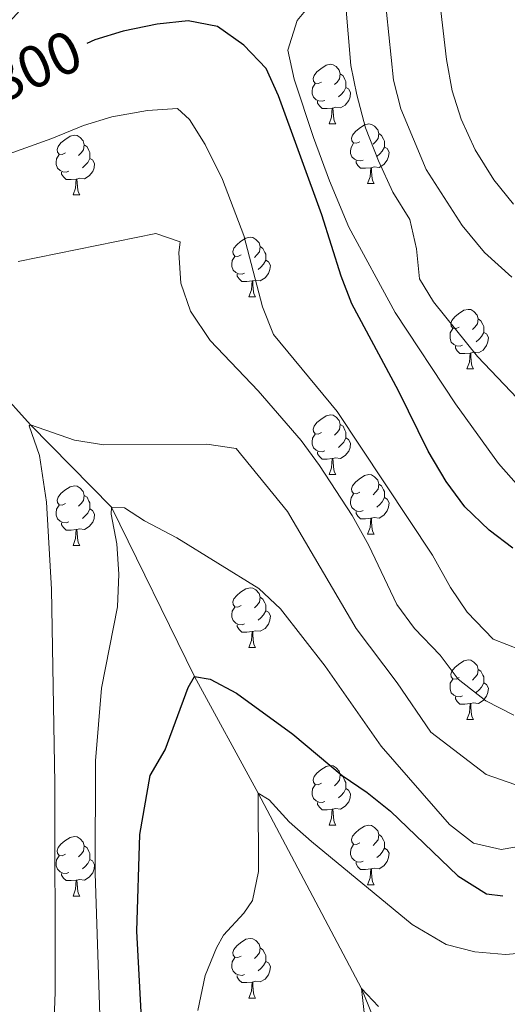
# Model space of a CAD drawing. Units: metres. Extents: x 657785 to 662308, y 732362 to 735435.
# Drawn here: x 660628 to 660710, y 733700 to 733866 of the extents above; entities that cross this region are included whole.
import ezdxf
from ezdxf.enums import TextEntityAlignment as Align

# ---------------------------------------------------------------- set-up
doc = ezdxf.new("R2010")
doc.units = ezdxf.units.M
doc.header["$MEASUREMENT"] = 0
doc.linetypes.add('DGN Style 3', pattern=[69.597717, 49.712655, -19.885062])
for name, color, linetype, lineweight in [('Carátula', 7, 'Continuous', 5), ('Elementos auxiliares', 7, 'Continuous', 5), ('Entidades rústicas y varios', 7, 'Continuous', 5), ('Hidrografía', 7, 'Continuous', 5), ('Relieve y altimetría', 7, 'Continuous', 5), ('Textos de rotulación', 7, 'Continuous', 5)]:
    doc.layers.add(name, color=color, linetype=linetype, lineweight=lineweight)
doc.styles.add('Style-Helvetica-Narrow-Oblique', font='txt')

msp = doc.modelspace()

# ---------------------------------------------------------------- linework, layer by layer
at = {"layer": 'Carátula', "color": 7, "linetype": 'Continuous', "lineweight": 5}
msp.add_3dface([(657853.77, 732362.12), (662307.57, 732465.52), (662238.63, 735434.73), (657784.83, 735331.33)], dxfattribs=at)
at = {"layer": 'Elementos auxiliares', "color": 250, "linetype": 'Continuous', "lineweight": 5}
msp.add_3dface([(658723.44, 732776.18), (658670.2, 735089.51), (662080.31, 735168.74), (662134.71, 732855.38)], dxfattribs=at)
at = {"layer": 'Entidades rústicas y varios', "color": 92, "linetype": 'Continuous', "lineweight": 5}
for p, q in [((660679.83, 733848.37), (660680.95, 733848.37)), ((660686.3, 733838.33), (660687.43, 733838.33)), ((660636.75, 733836.43), (660637.87, 733836.43)), ((660666.33, 733819.29), (660667.45, 733819.29)), ((660703.02, 733807.15), (660704.14, 733807.15)), ((660679.83, 733789.38), (660680.95, 733789.38)), ((660686.3, 733779.34), (660687.43, 733779.34)), ((660636.75, 733777.44), (660637.87, 733777.44)), ((660666.33, 733760.29), (660667.45, 733760.29)), ((660703.02, 733748.15), (660704.14, 733748.15)), ((660679.83, 733730.39), (660680.95, 733730.39)), ((660686.3, 733720.35), (660687.43, 733720.35)), ((660636.75, 733718.45), (660637.87, 733718.45)), ((660666.33, 733701.3), (660667.45, 733701.3))]:
    msp.add_line(p, q, dxfattribs=at)
at = {"layer": 'Entidades rústicas y varios', "color": 92, "linetype": 'Continuous', "lineweight": 5, "flags": 128}
for points in [[(660678.53, 733855.43), (660678, 733855.17), (660677.47, 733855.22), (660677.2, 733855.59), (660677.15, 733856.01), (660677.31, 733856.53), (660677.79, 733857.13), (660678.42, 733857.66), (660679.32, 733858.25), (660680.07, 733858.41), (660680.49, 733858.35), (660681.02, 733858.03), (660681.55, 733857.45), (660681.71, 733856.81), (660681.6, 733855.96), (660681.18, 733855.43), (660680.76, 733855.01)], [(660681.71, 733856.81), (660682.19, 733856.49), (660682.5, 733855.85), (660682.66, 733855.53), (660682.66, 733854.95), (660682.66, 733854.53), (660682.29, 733853.84), (660681.87, 733853.36), (660681.39, 733852.94)], [(660679.11, 733852.35), (660678.69, 733852.19), (660678.1, 733852.25), (660677.63, 733852.46), (660677.2, 733852.89), (660676.99, 733853.47), (660676.99, 733853.89), (660677.04, 733854.47), (660677.47, 733855.17)], [(660682.66, 733854.53), (660683.12, 733854.28), (660683.46, 733853.67), (660683.35, 733852.94), (660683.14, 733852.3), (660682.56, 733851.56), (660681.76, 733851.08), (660680.91, 733851.19), (660680.48, 733851.05)], [(660680.37, 733851.05), (660679.48, 733850.97), (660678.64, 733850.97), (660678.21, 733851.4), (660677.89, 733851.87), (660677.89, 733852.19)], [(660679.83, 733848.37), (660680.26, 733849.53), (660680.37, 733851.05), (660680.48, 733851.05), (660680.52, 733850.47), (660680.55, 733849.79), (660680.62, 733849.17), (660680.74, 733848.77), (660680.95, 733848.37)], [(660685, 733845.39), (660684.47, 733845.13), (660683.94, 733845.19), (660683.68, 733845.55), (660683.62, 733845.98), (660683.78, 733846.5), (660684.26, 733847.09), (660684.9, 733847.63), (660685.8, 733848.21), (660686.54, 733848.37), (660686.97, 733848.31), (660687.5, 733848), (660688.03, 733847.41), (660688.19, 733846.77), (660688.08, 733845.93), (660687.65, 733845.39), (660687.23, 733844.97)], [(660635.45, 733843.49), (660634.92, 733843.23), (660634.39, 733843.28), (660634.12, 733843.65), (660634.07, 733844.07), (660634.23, 733844.59), (660634.71, 733845.19), (660635.34, 733845.72), (660636.24, 733846.31), (660636.99, 733846.47), (660637.41, 733846.41), (660637.94, 733846.09), (660638.47, 733845.51), (660638.63, 733844.87), (660638.52, 733844.02), (660638.1, 733843.49), (660637.68, 733843.07)], [(660688.19, 733846.77), (660688.66, 733846.46), (660688.98, 733845.82), (660689.14, 733845.5), (660689.14, 733844.92), (660689.14, 733844.49), (660688.77, 733843.81), (660688.35, 733843.33), (660687.87, 733842.91)], [(660638.63, 733844.87), (660639.11, 733844.55), (660639.42, 733843.91), (660639.58, 733843.59), (660639.58, 733843.01), (660639.58, 733842.59), (660639.21, 733841.9), (660638.79, 733841.42), (660638.31, 733841)], [(660685.59, 733842.31), (660685.16, 733842.15), (660684.58, 733842.21), (660684.1, 733842.43), (660683.68, 733842.85), (660683.46, 733843.43), (660683.46, 733843.85), (660683.52, 733844.44), (660683.94, 733845.13)], [(660689.14, 733844.49), (660689.59, 733844.25), (660689.94, 733843.63), (660689.83, 733842.91), (660689.62, 733842.27), (660689.03, 733841.53), (660688.24, 733841.05), (660687.39, 733841.15), (660686.96, 733841.02)], [(660636.03, 733840.41), (660635.61, 733840.25), (660635.02, 733840.31), (660634.55, 733840.52), (660634.12, 733840.95), (660633.91, 733841.53), (660633.91, 733841.95), (660633.96, 733842.53), (660634.39, 733843.23)], [(660639.58, 733842.59), (660640.04, 733842.34), (660640.38, 733841.73), (660640.27, 733841), (660640.06, 733840.36), (660639.48, 733839.62), (660638.68, 733839.14), (660637.83, 733839.25), (660637.4, 733839.11)], [(660686.85, 733841.02), (660685.96, 733840.93), (660685.11, 733840.93), (660684.69, 733841.37), (660684.37, 733841.84), (660684.37, 733842.15)], [(660686.3, 733838.33), (660686.74, 733839.49), (660686.85, 733841.02), (660686.96, 733841.02), (660686.99, 733840.43), (660687.03, 733839.75), (660687.1, 733839.13), (660687.21, 733838.73), (660687.43, 733838.33)], [(660637.29, 733839.11), (660636.4, 733839.03), (660635.56, 733839.03), (660635.13, 733839.46), (660634.81, 733839.93), (660634.81, 733840.25)], [(660636.75, 733836.43), (660637.18, 733837.59), (660637.29, 733839.11), (660637.4, 733839.11), (660637.44, 733838.53), (660637.47, 733837.85), (660637.54, 733837.23), (660637.66, 733836.83), (660637.87, 733836.43)], [(660665.03, 733826.35), (660664.5, 733826.08), (660663.97, 733826.14), (660663.7, 733826.51), (660663.65, 733826.93), (660663.81, 733827.45), (660664.29, 733828.05), (660664.92, 733828.58), (660665.82, 733829.16), (660666.57, 733829.32), (660666.99, 733829.27), (660667.52, 733828.95), (660668.05, 733828.37), (660668.21, 733827.73), (660668.1, 733826.88), (660667.68, 733826.35), (660667.26, 733825.92)], [(660668.21, 733827.73), (660668.69, 733827.41), (660669, 733826.77), (660669.16, 733826.45), (660669.16, 733825.87), (660669.16, 733825.45), (660668.79, 733824.76), (660668.37, 733824.28), (660667.89, 733823.86)], [(660665.61, 733823.27), (660665.19, 733823.11), (660664.6, 733823.17), (660664.13, 733823.38), (660663.7, 733823.8), (660663.49, 733824.39), (660663.49, 733824.81), (660663.54, 733825.39), (660663.97, 733826.08)], [(660669.16, 733825.45), (660669.62, 733825.2), (660669.96, 733824.58), (660669.85, 733823.86), (660669.64, 733823.22), (660669.06, 733822.48), (660668.26, 733822), (660667.41, 733822.1), (660666.98, 733821.97)], [(660666.87, 733821.97), (660665.98, 733821.89), (660665.14, 733821.89), (660664.71, 733822.32), (660664.39, 733822.79), (660664.39, 733823.11)], [(660666.33, 733819.29), (660666.76, 733820.45), (660666.87, 733821.97), (660666.98, 733821.97), (660667.02, 733821.39), (660667.05, 733820.7), (660667.12, 733820.09), (660667.24, 733819.69), (660667.45, 733819.29)], [(660701.72, 733814.21), (660701.19, 733813.94), (660700.66, 733814), (660700.39, 733814.37), (660700.34, 733814.79), (660700.5, 733815.31), (660700.98, 733815.91), (660701.61, 733816.44), (660702.51, 733817.02), (660703.26, 733817.18), (660703.68, 733817.13), (660704.21, 733816.81), (660704.74, 733816.23), (660704.9, 733815.59), (660704.79, 733814.74), (660704.37, 733814.21), (660703.95, 733813.78)], [(660704.9, 733815.59), (660705.38, 733815.27), (660705.69, 733814.63), (660705.85, 733814.31), (660705.85, 733813.73), (660705.85, 733813.31), (660705.48, 733812.62), (660705.06, 733812.14), (660704.58, 733811.72)], [(660702.3, 733811.13), (660701.88, 733810.97), (660701.29, 733811.03), (660700.82, 733811.24), (660700.39, 733811.66), (660700.18, 733812.25), (660700.18, 733812.67), (660700.23, 733813.25), (660700.66, 733813.94)], [(660705.85, 733813.31), (660706.31, 733813.06), (660706.65, 733812.44), (660706.54, 733811.72), (660706.33, 733811.08), (660705.75, 733810.34), (660704.95, 733809.86), (660704.1, 733809.96), (660703.67, 733809.83)], [(660703.56, 733809.83), (660702.67, 733809.75), (660701.83, 733809.75), (660701.4, 733810.18), (660701.08, 733810.65), (660701.08, 733810.97)], [(660703.02, 733807.15), (660703.45, 733808.31), (660703.56, 733809.83), (660703.67, 733809.83), (660703.71, 733809.25), (660703.74, 733808.56), (660703.81, 733807.95), (660703.93, 733807.55), (660704.14, 733807.15)], [(660678.53, 733796.44), (660678, 733796.17), (660677.47, 733796.23), (660677.2, 733796.6), (660677.15, 733797.02), (660677.31, 733797.54), (660677.79, 733798.14), (660678.42, 733798.67), (660679.32, 733799.25), (660680.07, 733799.41), (660680.49, 733799.36), (660681.02, 733799.04), (660681.55, 733798.46), (660681.71, 733797.82), (660681.6, 733796.97), (660681.18, 733796.44), (660680.76, 733796.01)], [(660681.71, 733797.82), (660682.19, 733797.5), (660682.5, 733796.86), (660682.66, 733796.54), (660682.66, 733795.96), (660682.66, 733795.54), (660682.29, 733794.85), (660681.87, 733794.37), (660681.39, 733793.95)], [(660679.11, 733793.36), (660678.69, 733793.2), (660678.1, 733793.26), (660677.63, 733793.47), (660677.2, 733793.89), (660676.99, 733794.48), (660676.99, 733794.9), (660677.04, 733795.48), (660677.47, 733796.17)], [(660682.66, 733795.54), (660683.12, 733795.29), (660683.46, 733794.67), (660683.35, 733793.95), (660683.14, 733793.31), (660682.56, 733792.57), (660681.76, 733792.09), (660680.91, 733792.19), (660680.48, 733792.06)], [(660680.37, 733792.06), (660679.48, 733791.98), (660678.64, 733791.98), (660678.21, 733792.41), (660677.89, 733792.88), (660677.89, 733793.2)], [(660679.83, 733789.38), (660680.26, 733790.54), (660680.37, 733792.06), (660680.48, 733792.06), (660680.52, 733791.48), (660680.55, 733790.79), (660680.62, 733790.18), (660680.74, 733789.78), (660680.95, 733789.38)], [(660685, 733786.4), (660684.47, 733786.14), (660683.94, 733786.19), (660683.68, 733786.56), (660683.62, 733786.99), (660683.78, 733787.51), (660684.26, 733788.1), (660684.9, 733788.63), (660685.8, 733789.22), (660686.54, 733789.38), (660686.97, 733789.32), (660687.5, 733789.01), (660688.03, 733788.42), (660688.19, 733787.78), (660688.08, 733786.93), (660687.65, 733786.4), (660687.23, 733785.98)], [(660635.45, 733784.5), (660634.92, 733784.23), (660634.39, 733784.29), (660634.12, 733784.66), (660634.07, 733785.08), (660634.23, 733785.6), (660634.71, 733786.2), (660635.34, 733786.73), (660636.24, 733787.31), (660636.99, 733787.47), (660637.41, 733787.42), (660637.94, 733787.1), (660638.47, 733786.52), (660638.63, 733785.88), (660638.52, 733785.03), (660638.1, 733784.5), (660637.68, 733784.07)], [(660688.19, 733787.78), (660688.66, 733787.47), (660688.98, 733786.83), (660689.14, 733786.51), (660689.14, 733785.93), (660689.14, 733785.5), (660688.77, 733784.81), (660688.35, 733784.33), (660687.87, 733783.91)], [(660638.63, 733785.88), (660639.11, 733785.56), (660639.42, 733784.92), (660639.58, 733784.6), (660639.58, 733784.02), (660639.58, 733783.6), (660639.21, 733782.91), (660638.79, 733782.43), (660638.31, 733782.01)], [(660685.59, 733783.32), (660685.16, 733783.16), (660684.58, 733783.22), (660684.1, 733783.43), (660683.68, 733783.86), (660683.46, 733784.44), (660683.46, 733784.86), (660683.52, 733785.45), (660683.94, 733786.14)], [(660689.14, 733785.5), (660689.59, 733785.25), (660689.94, 733784.64), (660689.83, 733783.91), (660689.62, 733783.27), (660689.03, 733782.53), (660688.24, 733782.05), (660687.39, 733782.16), (660686.96, 733782.03)], [(660636.03, 733781.42), (660635.61, 733781.26), (660635.02, 733781.32), (660634.55, 733781.53), (660634.12, 733781.95), (660633.91, 733782.54), (660633.91, 733782.96), (660633.96, 733783.54), (660634.39, 733784.23)], [(660639.58, 733783.6), (660640.04, 733783.35), (660640.38, 733782.73), (660640.27, 733782.01), (660640.06, 733781.37), (660639.48, 733780.63), (660638.68, 733780.15), (660637.83, 733780.25), (660637.4, 733780.12)], [(660686.85, 733782.03), (660685.96, 733781.94), (660685.11, 733781.94), (660684.69, 733782.37), (660684.37, 733782.85), (660684.37, 733783.16)], [(660637.29, 733780.12), (660636.4, 733780.04), (660635.56, 733780.04), (660635.13, 733780.47), (660634.81, 733780.94), (660634.81, 733781.26)], [(660686.3, 733779.34), (660686.74, 733780.5), (660686.85, 733782.03), (660686.96, 733782.03), (660686.99, 733781.44), (660687.03, 733780.76), (660687.1, 733780.14), (660687.21, 733779.74), (660687.43, 733779.34)], [(660636.75, 733777.44), (660637.18, 733778.6), (660637.29, 733780.12), (660637.4, 733780.12), (660637.44, 733779.54), (660637.47, 733778.85), (660637.54, 733778.24), (660637.66, 733777.84), (660637.87, 733777.44)], [(660665.03, 733767.35), (660664.5, 733767.09), (660663.97, 733767.15), (660663.7, 733767.51), (660663.65, 733767.94), (660663.81, 733768.46), (660664.29, 733769.05), (660664.92, 733769.59), (660665.82, 733770.17), (660666.57, 733770.33), (660666.99, 733770.27), (660667.52, 733769.96), (660668.05, 733769.37), (660668.21, 733768.73), (660668.1, 733767.89), (660667.68, 733767.35), (660667.26, 733766.93)], [(660668.21, 733768.73), (660668.69, 733768.42), (660669, 733767.78), (660669.16, 733767.46), (660669.16, 733766.88), (660669.16, 733766.45), (660668.79, 733765.77), (660668.37, 733765.29), (660667.89, 733764.87)], [(660665.61, 733764.27), (660665.19, 733764.11), (660664.6, 733764.17), (660664.13, 733764.39), (660663.7, 733764.81), (660663.49, 733765.39), (660663.49, 733765.81), (660663.54, 733766.4), (660663.97, 733767.09)], [(660669.16, 733766.45), (660669.62, 733766.21), (660669.96, 733765.59), (660669.85, 733764.87), (660669.64, 733764.23), (660669.06, 733763.49), (660668.26, 733763.01), (660667.41, 733763.11), (660666.98, 733762.98)], [(660666.87, 733762.98), (660665.98, 733762.89), (660665.14, 733762.89), (660664.71, 733763.33), (660664.39, 733763.8), (660664.39, 733764.11)], [(660666.33, 733760.29), (660666.76, 733761.45), (660666.87, 733762.98), (660666.98, 733762.98), (660667.02, 733762.39), (660667.05, 733761.71), (660667.12, 733761.09), (660667.24, 733760.69), (660667.45, 733760.29)], [(660701.72, 733755.21), (660701.19, 733754.95), (660700.66, 733755.01), (660700.39, 733755.37), (660700.34, 733755.8), (660700.5, 733756.32), (660700.98, 733756.91), (660701.61, 733757.45), (660702.51, 733758.03), (660703.26, 733758.19), (660703.68, 733758.13), (660704.21, 733757.82), (660704.74, 733757.23), (660704.9, 733756.59), (660704.79, 733755.75), (660704.37, 733755.21), (660703.95, 733754.79)], [(660704.9, 733756.59), (660705.38, 733756.28), (660705.69, 733755.64), (660705.85, 733755.32), (660705.85, 733754.74), (660705.85, 733754.31), (660705.48, 733753.63), (660705.06, 733753.15), (660704.58, 733752.73)], [(660702.3, 733752.13), (660701.88, 733751.97), (660701.29, 733752.03), (660700.82, 733752.25), (660700.39, 733752.67), (660700.18, 733753.25), (660700.18, 733753.67), (660700.23, 733754.26), (660700.66, 733754.95)], [(660705.85, 733754.31), (660706.31, 733754.07), (660706.65, 733753.45), (660706.54, 733752.73), (660706.33, 733752.09), (660705.75, 733751.35), (660704.95, 733750.87), (660704.1, 733750.97), (660703.67, 733750.84)], [(660703.56, 733750.84), (660702.67, 733750.75), (660701.83, 733750.75), (660701.4, 733751.19), (660701.08, 733751.66), (660701.08, 733751.97)], [(660703.02, 733748.15), (660703.45, 733749.31), (660703.56, 733750.84), (660703.67, 733750.84), (660703.71, 733750.25), (660703.74, 733749.57), (660703.81, 733748.95), (660703.93, 733748.55), (660704.14, 733748.15)], [(660678.53, 733737.45), (660678, 733737.18), (660677.47, 733737.24), (660677.2, 733737.61), (660677.15, 733738.03), (660677.31, 733738.55), (660677.79, 733739.15), (660678.42, 733739.68), (660679.32, 733740.26), (660680.07, 733740.42), (660680.49, 733740.37), (660681.02, 733740.05), (660681.55, 733739.47), (660681.71, 733738.83), (660681.6, 733737.98), (660681.18, 733737.45), (660680.76, 733737.02)], [(660681.71, 733738.83), (660682.19, 733738.51), (660682.5, 733737.87), (660682.66, 733737.55), (660682.66, 733736.97), (660682.66, 733736.55), (660682.29, 733735.86), (660681.87, 733735.38), (660681.39, 733734.96)], [(660679.11, 733734.37), (660678.69, 733734.21), (660678.1, 733734.27), (660677.63, 733734.48), (660677.2, 733734.9), (660676.99, 733735.49), (660676.99, 733735.91), (660677.04, 733736.49), (660677.47, 733737.18)], [(660682.66, 733736.55), (660683.12, 733736.3), (660683.46, 733735.68), (660683.35, 733734.96), (660683.14, 733734.32), (660682.56, 733733.58), (660681.76, 733733.1), (660680.91, 733733.2), (660680.48, 733733.07)], [(660680.37, 733733.07), (660679.48, 733732.99), (660678.64, 733732.99), (660678.21, 733733.42), (660677.89, 733733.89), (660677.89, 733734.21)], [(660679.83, 733730.39), (660680.26, 733731.55), (660680.37, 733733.07), (660680.48, 733733.07), (660680.52, 733732.49), (660680.55, 733731.8), (660680.62, 733731.19), (660680.74, 733730.79), (660680.95, 733730.39)], [(660685, 733727.41), (660684.47, 733727.15), (660683.94, 733727.2), (660683.68, 733727.57), (660683.62, 733728), (660683.78, 733728.52), (660684.26, 733729.11), (660684.9, 733729.64), (660685.8, 733730.23), (660686.54, 733730.39), (660686.97, 733730.33), (660687.5, 733730.02), (660688.03, 733729.43), (660688.19, 733728.79), (660688.08, 733727.94), (660687.65, 733727.41), (660687.23, 733726.99)], [(660635.45, 733725.51), (660634.92, 733725.24), (660634.39, 733725.3), (660634.12, 733725.67), (660634.07, 733726.09), (660634.23, 733726.61), (660634.71, 733727.21), (660635.34, 733727.74), (660636.24, 733728.32), (660636.99, 733728.48), (660637.41, 733728.43), (660637.94, 733728.11), (660638.47, 733727.53), (660638.63, 733726.89), (660638.52, 733726.04), (660638.1, 733725.51), (660637.68, 733725.08)], [(660688.19, 733728.79), (660688.66, 733728.48), (660688.98, 733727.84), (660689.14, 733727.52), (660689.14, 733726.94), (660689.14, 733726.51), (660688.77, 733725.82), (660688.35, 733725.34), (660687.87, 733724.92)], [(660638.63, 733726.89), (660639.11, 733726.57), (660639.42, 733725.93), (660639.58, 733725.61), (660639.58, 733725.03), (660639.58, 733724.61), (660639.21, 733723.92), (660638.79, 733723.44), (660638.31, 733723.02)], [(660685.59, 733724.33), (660685.16, 733724.17), (660684.58, 733724.23), (660684.1, 733724.44), (660683.68, 733724.87), (660683.46, 733725.45), (660683.46, 733725.87), (660683.52, 733726.46), (660683.94, 733727.15)], [(660636.03, 733722.43), (660635.61, 733722.27), (660635.02, 733722.33), (660634.55, 733722.54), (660634.12, 733722.96), (660633.91, 733723.55), (660633.91, 733723.97), (660633.96, 733724.55), (660634.39, 733725.24)], [(660689.14, 733726.51), (660689.59, 733726.26), (660689.94, 733725.65), (660689.83, 733724.92), (660689.62, 733724.28), (660689.03, 733723.54), (660688.24, 733723.06), (660687.39, 733723.17), (660686.96, 733723.04)], [(660639.58, 733724.61), (660640.04, 733724.36), (660640.38, 733723.74), (660640.27, 733723.02), (660640.06, 733722.38), (660639.48, 733721.64), (660638.68, 733721.16), (660637.83, 733721.26), (660637.4, 733721.13)], [(660686.85, 733723.04), (660685.96, 733722.95), (660685.11, 733722.95), (660684.69, 733723.38), (660684.37, 733723.86), (660684.37, 733724.17)], [(660637.29, 733721.13), (660636.4, 733721.05), (660635.56, 733721.05), (660635.13, 733721.48), (660634.81, 733721.95), (660634.81, 733722.27)], [(660686.3, 733720.35), (660686.74, 733721.51), (660686.85, 733723.04), (660686.96, 733723.04), (660686.99, 733722.45), (660687.03, 733721.77), (660687.1, 733721.15), (660687.21, 733720.75), (660687.43, 733720.35)], [(660636.75, 733718.45), (660637.18, 733719.61), (660637.29, 733721.13), (660637.4, 733721.13), (660637.44, 733720.55), (660637.47, 733719.86), (660637.54, 733719.25), (660637.66, 733718.85), (660637.87, 733718.45)], [(660665.03, 733708.36), (660664.5, 733708.1), (660663.97, 733708.15), (660663.7, 733708.52), (660663.65, 733708.95), (660663.81, 733709.47), (660664.29, 733710.06), (660664.92, 733710.59), (660665.82, 733711.18), (660666.57, 733711.34), (660666.99, 733711.28), (660667.52, 733710.97), (660668.05, 733710.38), (660668.21, 733709.74), (660668.1, 733708.89), (660667.68, 733708.36), (660667.26, 733707.94)], [(660668.21, 733709.74), (660668.69, 733709.43), (660669, 733708.79), (660669.16, 733708.47), (660669.16, 733707.89), (660669.16, 733707.46), (660668.79, 733706.77), (660668.37, 733706.29), (660667.89, 733705.87)], [(660665.61, 733705.28), (660665.19, 733705.12), (660664.6, 733705.18), (660664.13, 733705.39), (660663.7, 733705.82), (660663.49, 733706.4), (660663.49, 733706.82), (660663.54, 733707.41), (660663.97, 733708.1)], [(660669.16, 733707.46), (660669.62, 733707.21), (660669.96, 733706.6), (660669.85, 733705.87), (660669.64, 733705.23), (660669.06, 733704.49), (660668.26, 733704.01), (660667.41, 733704.12), (660666.98, 733703.99)], [(660666.87, 733703.99), (660665.98, 733703.9), (660665.14, 733703.9), (660664.71, 733704.33), (660664.39, 733704.81), (660664.39, 733705.12)], [(660666.33, 733701.3), (660666.76, 733702.46), (660666.87, 733703.99), (660666.98, 733703.99), (660667.02, 733703.4), (660667.05, 733702.72), (660667.12, 733702.1), (660667.24, 733701.7), (660667.45, 733701.3)]]:
    msp.add_lwpolyline(points, dxfattribs=at)
at = {"layer": 'Hidrografía', "color": 142, "linetype": 'DGN Style 3', "lineweight": 15}
msp.add_polyline3d([(660551.6, 733828.43, 805), (660566.13, 733824.6, 800), (660588.41, 733819.89, 795), (660604.7, 733815.5, 790), (660619.66, 733808.72, 787.83), (660629.61, 733797.75, 785), (660643.22, 733783.91, 780), (660657.2, 733755.4, 775), (660667.88, 733735.8, 770), (660685.31, 733702.92, 765), (660691.34, 733687.91, 762.53), (660686.07, 733671.09, 760), (660682.75, 733659.08, 758.92), (660678.32, 733648.14, 756.98)], dxfattribs=at)
at = {"layer": 'Relieve y altimetría', "color": 30, "linetype": 'Continuous', "lineweight": 5, "flags": 128}
for points, elevation in [([(660683.5, 733858.2), (660682.57, 733868.86), (660681.94, 733889.73), (660680.5, 733892.88), (660676.29, 733895.44), (660659.87, 733897.94), (660654.33, 733898.54), (660643.93, 733898.05), (660637.35, 733896.49), (660632.64, 733893.99), (660628.64, 733890.6), (660626.16, 733886.26)], 810), ([(660673.98, 733855.91), (660672.91, 733860.8), (660674.46, 733865.77), (660676.96, 733868.82), (660677.54, 733871.54), (660674.53, 733876.29), (660671, 733879.64), (660665.87, 733881.26), (660660.53, 733881.49), (660635.16, 733877.32), (660631.8, 733874.26), (660629.55, 733869.43), (660626.13, 733865.59)], 805), ([(660698.36, 733869.86), (660699.6, 733859.2), (660700.53, 733853.96), (660702.06, 733849.2), (660704.39, 733844.03), (660707.56, 733838.98), (660710.87, 733834.86)], 820), ([(660710.58, 733822.57), (660706.01, 733826.73), (660702.21, 733831.28), (660696.16, 733840.74), (660691.91, 733850.91), (660690.68, 733855.76), (660689.49, 733867.21)], 815), ([(660715.96, 733797.52), (660704.8, 733809.26), (660697.4, 733818.43), (660695.02, 733822.34), (660694.56, 733827.36), (660693.4, 733832.29), (660690.55, 733836.88), (660688.17, 733842.16), (660685.97, 733847.75), (660684.48, 733853.3), (660683.5, 733858.2)], 810), ([(660711.75, 733787.37), (660708.36, 733791.27), (660701.08, 733801.3), (660690.94, 733816.65), (660683.18, 733831.02), (660679.89, 733838.78), (660677.22, 733846.12), (660673.98, 733855.91)], 805), ([(660616.23, 733839.89), (660633.18, 733845.92), (660638.49, 733848.09), (660643.26, 733849.56), (660649.27, 733850.65), (660654.3, 733850.96), (660656.33, 733849.13), (660658.99, 733844.9), (660661.9, 733839.01), (660665.49, 733829.6), (660668.64, 733817.61), (660670.47, 733812.94), (660681.18, 733800.02), (660697.21, 733775.83), (660700.28, 733770.37), (660703.07, 733766.23), (660707.45, 733761.66), (660712.04, 733759.88)], 795), ([(660627.51, 733825.24), (660650.65, 733829.95), (660654.77, 733828.55), (660654.56, 733826.69), (660654.87, 733821.59)], 790), ([(660654.87, 733821.59), (660656.51, 733816.87), (660659.82, 733811.94), (660667.9, 733803.46), (660675.14, 733795.14), (660678.22, 733790.93), (660683.71, 733782.51), (660686.54, 733777.44), (660691.25, 733767.54), (660694.18, 733763.49), (660698.5, 733758.99), (660701.57, 733754.93), (660706.19, 733751.29), (660710.94, 733748.89)], 790), ([(660633.58, 733697.74), (660633.75, 733702.3), (660633.68, 733737.41), (660633.09, 733770.09), (660632.28, 733784.72), (660631.08, 733792.59), (660629.35, 733797.58), (660629.61, 733797.75), (660636.99, 733795.15), (660641.94, 733794.4), (660659.28, 733794.48), (660664.22, 733793.76), (660672.82, 733783.16), (660684.41, 733763.46), (660691.27, 733754.36), (660696.94, 733746.02), (660706.28, 733738.89), (660711.07, 733737.24), (660715.41, 733738.48), (660719.64, 733741.14), (660734.14, 733748.81), (660743.69, 733755.61), (660748.34, 733757.41), (660753.93, 733758.24)], 785), ([(660641.54, 733689.84), (660640.44, 733722.29), (660640.5, 733741.23), (660641.56, 733753.43), (660644.25, 733767.15), (660644.47, 733772.64), (660644.09, 733777.74), (660643.15, 733782.7), (660643.22, 733783.91), (660645.39, 733783.79), (660648.75, 733781.6), (660654.2, 733778.74), (660668.02, 733770.21), (660671.67, 733766.79), (660679.19, 733757.15), (660688.6, 733743.66), (660700.09, 733730.48), (660704.16, 733727.37), (660708.81, 733726.28), (660713.73, 733727.16)], 780), ([(660657.76, 733699.22), (660658.99, 733705.12), (660660.9, 733709.74), (660662.06, 733711.89), (660665.48, 733715.56), (660666.92, 733717.69), (660667.95, 733722.6), (660667.88, 733735.8), (660669.76, 733734.67), (660673.11, 733730.95), (660676.89, 733727.62), (660693.83, 733713.69), (660699.51, 733710.29), (660704.36, 733709.08), (660709.54, 733708.6), (660715.4, 733709.12), (660721.03, 733710.72), (660735.99, 733716.94), (660738.25, 733715.9), (660738.98, 733713.12), (660740.31, 733702.16), (660742.63, 733691.45)], 770), ([(660686.12, 733695.35), (660685.31, 733702.92), (660688.14, 733699.87)], 765)]:
    msp.add_lwpolyline(points, dxfattribs=dict(at, elevation=elevation))
at = {"layer": 'Relieve y altimetría', "color": 30, "linetype": 'Continuous', "lineweight": 25, "flags": 128}
for points, elevation in [([(660710.74, 733776.98), (660706.76, 733780), (660702.68, 733783.96), (660699.53, 733788.24), (660696.51, 733793.3), (660691.49, 733803.45), (660683.65, 733818.11), (660681.84, 733822.78), (660678.59, 733833.09), (660671.33, 733853.09), (660669.25, 733857.7), (660665.48, 733861.66), (660661.04, 733864.79), (660656.14, 733865.7), (660650.89, 733865.15), (660645.19, 733864), (660640.41, 733862.52), (660639.08, 733861.93)], 800), ([(660648.36, 733695.77), (660647.48, 733712.56), (660648.01, 733728.81), (660649.72, 733738.73), (660652.26, 733743.04), (660656.13, 733753.53), (660657.2, 733755.4), (660659.84, 733754.97), (660664.24, 733752.58), (660673.73, 733745.69), (660682.05, 733738.75), (660686.26, 733735.88), (660690.14, 733732.72), (660701.48, 733721.88), (660706.32, 733718.86), (660709.07, 733718.52)], 775)]:
    msp.add_lwpolyline(points, dxfattribs=dict(at, elevation=elevation))

# ---------------------------------------------------------------- texts
at = {"layer": 'Textos de rotulación', "color": 27, "linetype": 'Continuous', "lineweight": 5, "style": 'Style-Helvetica-Narrow-Oblique'}
msp.add_text('800', height=7, rotation=23.74, dxfattribs=at).set_placement((660630.3, 733858.07, 800), align=Align.MIDDLE_CENTER)

doc.saveas('drawing.dxf')
